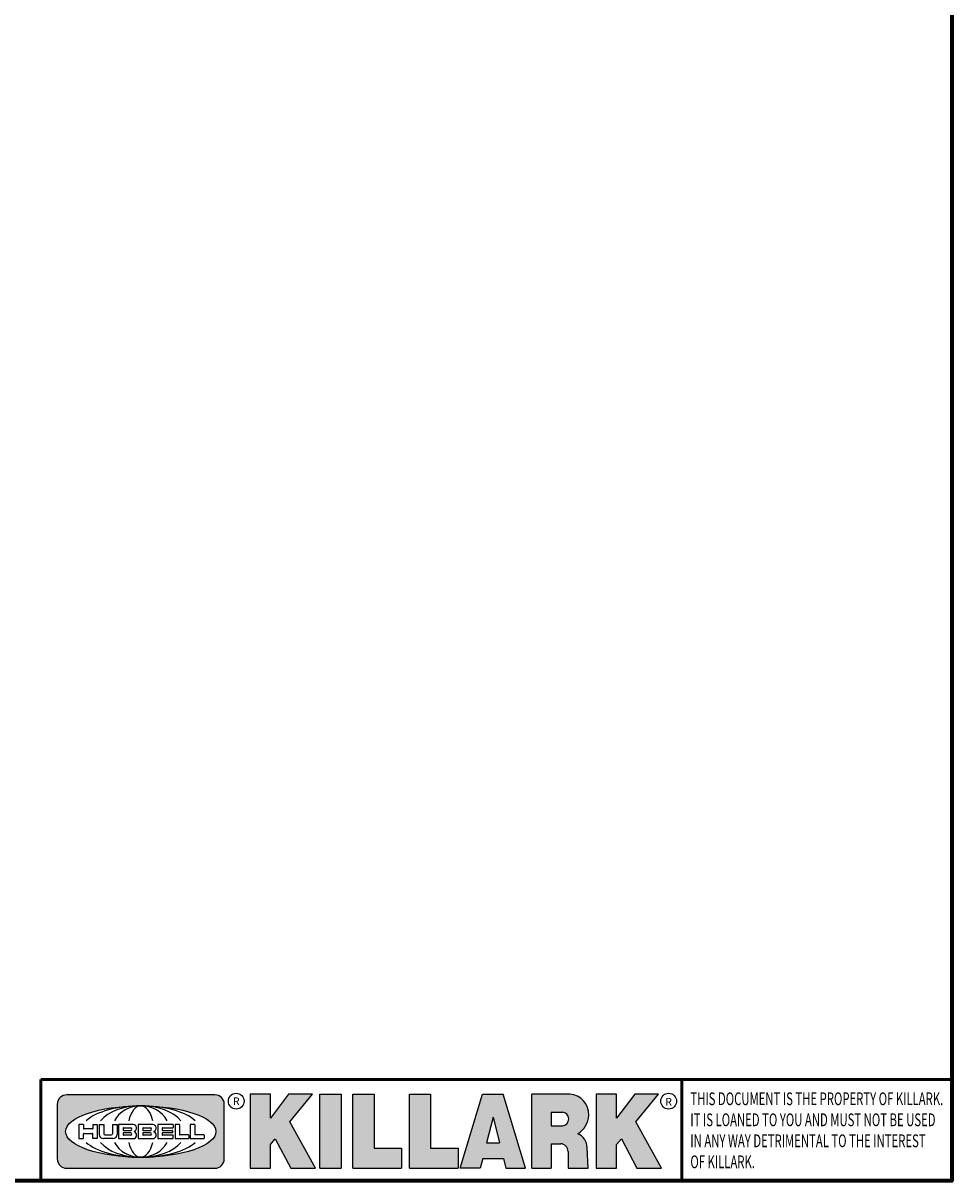
# Model space of a CAD drawing. Units: inches. Extents: x 0.4 to 58.3, y 0.4 to 45.
# Drawn here: x 45.4 to 57.6, y 1 to 16.3 of the extents above; entities that cross this region are included whole.
import ezdxf

# ---------------------------------------------------------------- set-up
doc = ezdxf.new("R2010")
doc.units = ezdxf.units.IN
doc.header["$LTSCALE"] = 2.666666666666667
doc.header["$MEASUREMENT"] = 0
for name, color, linetype, lineweight in [('256', 7, 'Continuous', 25), ('Border (ANSI)', 7, 'Continuous', 70), ('Hatch (ANSI)', 7, 'Continuous', 18), ('Title (ANSI)', 7, 'Continuous', 50)]:
    doc.layers.add(name, color=color, linetype=linetype, lineweight=lineweight)
doc.styles.add('Note Text (ANSI)', font='tahoma.ttf')

# ---------------------------------------------------------------- blocks, each defined once
blk = doc.blocks.new('Borders Default Border')
at = {"layer": 'Border (ANSI)', "flags": 128}
blk.add_lwpolyline([(0.3937007874015748, 0.3937007874015748), (0.3937007874015748, 16.60629933274637), (21.60629963311623, 16.60629933274637), (21.60629963311623, 0.3937007874015748), (0.3937007874015748, 0.3937007874015748)], dxfattribs=at)
blk = doc.blocks.new('Title Blocks Web Title Block')
at = {"layer": 'Hatch (ANSI)'}
h = blk.add_hatch(color=256, dxfattribs=at)
edge = h.paths.add_edge_path(flags=0)
edge.add_ellipse((12.29588673067046, 2.130043194074673), major_axis=(-0.371093749999998, 0), ratio=0.3421052631578949, start_angle=0, end_angle=360)
edge = h.paths.add_edge_path()
edge.add_line((12.66169529232895, 2.311437519402524), (11.93003588844985, 2.311442776948212))
edge.add_arc((11.93003588844985, 2.265072728872298), 0.04637004807591413, 90.00000000000173, 180)
edge.add_line((11.88366584037393, 2.265072728872298), (11.88366584037393, 1.995096023559378))
edge.add_arc((11.93005255327688, 1.995105366750436), 0.04638671384389817, 180.01154049023, 270.0321256524648)
edge.add_line((11.93007856223221, 1.948718660198127), (12.66169541497579, 1.94872059529146))
edge.add_arc((12.66169529232912, 1.995090643367212), 0.04637004807591415, 270.0001515447362, 360.0001515442209)
edge.add_line((12.70806534040487, 1.995090766013882), (12.70806534040486, 2.26506747132661))
edge.add_arc((12.66169529232895, 2.26506747132661), 0.04637004807591413, 0, 90)
for points in [[(12.96058648814373, 2.094813947334188), (13.03720755176625, 1.948684820212686), (13.15889982533309, 1.948684820212686), (13.03270042981223, 2.178888242574031), (13.1436551499866, 2.314895757712684), (13.02639046291499, 2.314895757712684), (12.93714946549799, 2.195903275974886), (12.93714946549799, 2.314895757712684), (12.83618994716209, 2.314895757712684), (12.83618994716209, 1.948684820212686), (12.93714946549799, 1.948684820212686), (12.93714946549799, 2.06678918225424)], [(13.18072009888702, 2.314895757712684), (13.28598433966694, 2.314895757712684), (13.28598433966694, 1.948684820212686), (13.18072009888702, 1.948684820212686)], [(13.58414833878594, 2.047894089429565), (13.58414833878594, 1.948684820212686), (13.34355389866332, 1.948684820212686), (13.34355389866332, 2.314895757712684), (13.44881813944325, 2.314895757712684), (13.44881813944325, 2.047894089429565)], [(13.62246812129659, 2.314895757712684), (13.72773236207652, 2.314895757712684), (13.72773236207652, 2.047894089429565), (13.86306256141921, 2.047894089429565), (13.86306256141921, 1.948684820212686), (13.62246812129659, 1.948684820212686)], [(14.85276861725282, 2.314895757712684), (14.73550393018121, 2.314895757712684), (14.6462629327642, 2.195903275974886), (14.6462629327642, 2.314895757712684), (14.5453034144283, 2.314895757712684), (14.5453034144283, 1.948684820212686), (14.6462629327642, 1.948684820212686), (14.6462629327642, 2.06678918225424), (14.66969995540993, 2.094813947334188), (14.74632101903247, 1.948684820212686), (14.8680132925993, 1.948684820212686), (14.74181389707844, 2.178888242574031)]]:
    blk.add_hatch(color=256, dxfattribs=at).paths.add_polyline_path(points)
h = blk.add_hatch(color=256, dxfattribs=at)
h.paths.add_polyline_path([(14.06761072641867, 2.073876139823644), (14.03591680916014, 2.200734982918839), (14.0042228919016, 2.073876139823644)], flags=0)
h.paths.add_polyline_path([(14.19627346714012, 1.948684820212686), (14.08589235263732, 2.314895757712684), (13.9842165254552, 2.314895757712684), (13.87383540993606, 1.948684820212686), (13.97291365198852, 1.948557015615572), (13.9850534987736, 1.997148261246238), (14.08678011954667, 1.997148261246238), (14.09891941067401, 1.948559239704733)])
h = blk.add_hatch(color=256, dxfattribs=at)
edge = h.paths.add_edge_path(flags=0)
edge.add_ellipse((14.37950248997309, 2.192306275249751), major_axis=(-3.924806587742057e-17, -0.03350373801470972), ratio=0.8999999999999966, start_angle=0, end_angle=180.0000000000001)
edge.add_line((14.37950248997309, 2.225810013264462), (14.32355063612961, 2.225810013264462))
edge.add_line((14.32355063612961, 2.225810013264462), (14.32355063612961, 2.158802537235042))
edge.add_line((14.32355063612961, 2.158802537235042), (14.37950248997309, 2.158802537235042))
edge = h.paths.add_edge_path()
edge.add_line((14.2267719096769, 2.314895757712684), (14.41469150745917, 2.314895757712686))
edge.add_arc((14.40917573071451, 2.215364969068017), 0.09968350756934116, -2.8669002037531754, 86.8280388075471, ccw=False)
edge.add_arc((14.39639961198993, 2.215863399477599), 0.1124686540556427, 300.90553714876785, 357.20503416005675, ccw=False)
edge.add_arc((14.42751349469828, 2.051600039837974), 0.07281665539126204, 0.07220526268400818, 68.5293060284431, ccw=False)
edge.add_line((14.50033009226754, 2.051691804787915), (14.50509051418318, 1.948684820212686))
edge.add_line((14.50509051418318, 1.948684820212686), (14.40615760796787, 1.948684820212686))
edge.add_line((14.40615760796787, 1.948684820212686), (14.40615760796787, 2.031107463683006))
edge.add_ellipse((14.37122108453037, 2.031107463683013), major_axis=(4.547389683306676e-17, 0.03881835937499033), ratio=0.9000000000000166, start_angle=269.9999999999892, end_angle=360.0000000000093)
edge.add_line((14.37122108453037, 2.069925823058007), (14.32355063612961, 2.069925823058007))
edge.add_line((14.32355063612961, 2.069925823058007), (14.32355063612961, 1.948684820212686))
edge.add_line((14.32355063612961, 1.948684820212686), (14.2267719096769, 1.948684820212686))
edge.add_line((14.2267719096769, 1.948684820212686), (14.2267719096769, 2.314895757712684))
at = {"layer": '256', "color": 3, "linetype": 'Continuous', "true_color": 0x00ff00}
for p, q in [((12.66169529232895, 2.311437519402524), (11.93003588844985, 2.311442776948212)), ((12.83618994716209, 2.314895757712684), (12.83618994716209, 1.948684820212686)), ((12.93714946549799, 2.314895757712684), (12.83618994716209, 2.314895757712684)), ((13.02639046291499, 2.314895757712684), (12.93714946549799, 2.195903275974886)), ((12.93714946549799, 2.195903275974886), (12.93714946549799, 2.314895757712684)), ((13.1436551499866, 2.314895757712684), (13.02639046291499, 2.314895757712684)), ((13.03270042981223, 2.178888242574031), (13.1436551499866, 2.314895757712684)), ((13.18072009888702, 1.948684820212686), (13.18072009888702, 2.314895757712684)), ((13.18072009888702, 2.314895757712684), (13.28598433966694, 2.314895757712684)), ((13.28598433966694, 2.314895757712684), (13.28598433966694, 1.948684820212686)), ((13.34355389866332, 1.948684820212686), (13.34355389866332, 2.314895757712684)), ((13.34355389866332, 2.314895757712684), (13.44881813944325, 2.314895757712684)), ((13.44881813944325, 2.314895757712684), (13.44881813944325, 2.047894089429565)), ((13.62246812129659, 1.948684820212686), (13.62246812129659, 2.314895757712684)), ((13.62246812129659, 2.314895757712684), (13.72773236207652, 2.314895757712684)), ((13.72773236207652, 2.314895757712684), (13.72773236207652, 2.047894089429565)), ((13.87383540993606, 1.948684820212686), (13.9842165254552, 2.314895757712684)), ((13.9842165254552, 2.314895757712684), (14.08589235263732, 2.314895757712684)), ((14.19627346714012, 1.948684820212686), (14.08589235263732, 2.314895757712684)), ((14.2267719096769, 1.948684820212686), (14.2267719096769, 2.314895757712684)), ((14.41469150745917, 2.314895757712687), (14.2267719096769, 2.314895757712684)), ((14.5453034144283, 2.314895757712684), (14.5453034144283, 1.948684820212686)), ((14.6462629327642, 2.314895757712684), (14.5453034144283, 2.314895757712684)), ((14.6462629327642, 2.195903275974886), (14.6462629327642, 2.314895757712684)), ((14.73550393018121, 2.314895757712684), (14.6462629327642, 2.195903275974886)), ((14.85276861725282, 2.314895757712684), (14.73550393018121, 2.314895757712684)), ((14.74181389707844, 2.178888242574031), (14.85276861725282, 2.314895757712684)), ((11.88366584037393, 2.265072728872298), (11.88366584037393, 1.995096023559378)), ((12.70806534040487, 1.995090766013882), (12.70806534040486, 2.26506747132661)), ((13.15889982533309, 1.948684820212686), (13.03270042981223, 2.178888242574031)), ((14.03591680916014, 2.200734982918839), (14.0042228919016, 2.073876139823644)), ((14.03591680916014, 2.200734982918839), (14.06761072641867, 2.073876139823644)), ((14.32355063612961, 2.225810013264462), (14.37950248997309, 2.225810013264462)), ((14.32355063612961, 2.225810013264462), (14.32355063612961, 2.158802537235042)), ((14.8680132925993, 1.948684820212686), (14.74181389707844, 2.178888242574031)), ((12.01313247520132, 2.165078290976845), (11.99087485286994, 2.165078290976845)), ((11.99087485286994, 2.165078290976845), (11.99087485286994, 2.095008113660179)), ((12.01313247520132, 2.165078290976845), (12.01313247520132, 2.144057222880684)), ((12.01313247520132, 2.095008113660179), (12.01313247520132, 2.119326510705315)), ((12.05764771884544, 2.142820688290549), (12.01436900979145, 2.142820688290549)), ((12.01436900979145, 2.120563045295449), (12.05764771884544, 2.120563045295449)), ((12.05888425343558, 2.165078290976845), (12.05888425343558, 2.144057222880684)), ((12.05888425343558, 2.165078290976845), (12.08114187576696, 2.165078290976845)), ((12.05888425343558, 2.095008113660179), (12.05888425343558, 2.119326510705315)), ((12.08114187576696, 2.165078290976845), (12.08114187576696, 2.095008113660179)), ((12.09103416267437, 2.165078290976845), (12.09103416267437, 2.115617015637719)), ((12.09103416267437, 2.165078290976845), (12.1132917663793, 2.165078290976845)), ((12.1132917663793, 2.165078290976845), (12.1132917663793, 2.118667134322487)), ((12.15698265086515, 2.165078290976845), (12.1792403011362, 2.165078290976845)), ((12.15698265086515, 2.165078290976845), (12.15698265086515, 2.118667134322487)), ((12.1792403011362, 2.165078290976845), (12.1792403011362, 2.115617015637719)), ((12.25879064882028, 2.165078199756021), (12.18665949616236, 2.165078199756021)), ((12.18665949616236, 2.165078199756021), (12.18665949616236, 2.095008113660179)), ((12.20891713712019, 2.146942534722649), (12.20891713712019, 2.137050249852501)), ((12.20891713712019, 2.123036154784523), (12.20891713712019, 2.113143869914376)), ((12.21015367171032, 2.148179069312783), (12.24642533323033, 2.148179069312783)), ((12.21015367171032, 2.135813715262367), (12.24642533323033, 2.135813715262367)), ((12.24642533323033, 2.124272689374658), (12.21015367171032, 2.124272689374658)), ((12.35565251791704, 2.165078199756021), (12.28352136525912, 2.165078199756021)), ((12.28352136525912, 2.165078199756021), (12.28352136525912, 2.095008113660179)), ((12.30577900621695, 2.146942534722649), (12.30577900621695, 2.137050249852501)), ((12.30577900621695, 2.123036154784523), (12.30577900621695, 2.113143869914376)), ((12.30701554080708, 2.148179069312783), (12.34328720232709, 2.148179069312783)), ((12.30701554080708, 2.135813715262367), (12.34328720232709, 2.135813715262367)), ((12.34328720232709, 2.124272689374658), (12.30701554080708, 2.124272689374658)), ((12.45497407260936, 2.165078290976845), (12.37955890211862, 2.165078290976845)), ((12.37955890211862, 2.165078290976845), (12.37955890211862, 2.095008113660179)), ((12.40181650582355, 2.146929033078514), (12.40181650582355, 2.137063751496636)), ((12.40181650582355, 2.123022653140389), (12.40181650582355, 2.11315737155851)), ((12.40306650582355, 2.148179033078514), (12.45497407260936, 2.148179033078514)), ((12.40306650582355, 2.135813751496636), (12.45167659464878, 2.135813751496635)), ((12.45167659464878, 2.124272653140389), (12.40306650582355, 2.124272653140388)), ((12.45292659464878, 2.134563751496636), (12.45292659464878, 2.125522653140389)), ((12.45622407260936, 2.163828290976845), (12.45622407260936, 2.149429033078514)), ((12.48631302086989, 2.165078286902308), (12.46529195073646, 2.165078286902308)), ((12.46529195073646, 2.165078286902308), (12.46529195073646, 2.095008113660179)), ((12.48754955546003, 2.163841752312174), (12.48754955546003, 2.114380476973048)), ((12.56132948963324, 2.165078286902308), (12.54030841949981, 2.165078286902308)), ((12.54030841949981, 2.165078286902308), (12.54030841949981, 2.095008113660179)), ((12.56256602422337, 2.163841752312174), (12.56256602422337, 2.114380476973048)), ((14.32355063612961, 2.158802537235042), (14.37950248997309, 2.158802537235042)), ((11.99087485286994, 2.095008113660179), (12.01313247520132, 2.095008113660179)), ((12.08114187576696, 2.095008113660179), (12.05888425343558, 2.095008113660179)), ((12.15698268811805, 2.095008104346954), (12.11164307396514, 2.095008104346953)), ((12.11840277619315, 2.113556124508642), (12.1518716410513, 2.113556124508642)), ((12.15863138984543, 2.095008104346954), (12.15698268811805, 2.095008104346954)), ((12.18665949616236, 2.095008113660179), (12.25879069033665, 2.095008113660179)), ((12.24642533323033, 2.111907335324241), (12.21015367171032, 2.111907335324241)), ((12.28352136525912, 2.095008113660179), (12.35565255943341, 2.095008113660179)), ((12.34328720232709, 2.111907335324241), (12.30701554080708, 2.111907335324241)), ((12.37955890211862, 2.095008113660179), (12.45497407260936, 2.095008113660179)), ((12.45497407260936, 2.11190737155851), (12.40306650582355, 2.11190737155851)), ((12.45622407260936, 2.096258113660179), (12.45622407260936, 2.11065737155851)), ((12.46529195073646, 2.095008113660179), (12.53247703972858, 2.095008113660179)), ((12.53247703972858, 2.113143942382913), (12.48878609005016, 2.113143942382913)), ((12.53371357431871, 2.111907407792779), (12.53371357431871, 2.096244648250314)), ((12.54030841949981, 2.095008113660179), (12.60749343398613, 2.095008113660179)), ((12.60749343398613, 2.113143942382913), (12.56380255881351, 2.113143942382911)), ((12.60872996857626, 2.111907407792779), (12.60872996857626, 2.096244648250314)), ((12.93714946549799, 2.06678918225424), (12.96058648814373, 2.094813947334188)), ((12.93714946549799, 1.948684820212686), (12.93714946549799, 2.06678918225424)), ((12.96058648814373, 2.094813947334188), (13.03720755176625, 1.948684820212686)), ((14.0042228919016, 2.073876139823644), (14.06761072641867, 2.073876139823644)), ((14.32355063612961, 2.069925823058007), (14.32355063612961, 1.948684820212686)), ((14.32355063612961, 2.069925823058007), (14.37122108453037, 2.069925823058007)), ((14.6462629327642, 2.06678918225424), (14.66969995540993, 2.094813947334188)), ((14.6462629327642, 1.948684820212686), (14.6462629327642, 2.06678918225424)), ((14.66969995540993, 2.094813947334188), (14.74632101903247, 1.948684820212686)), ((13.44881813944325, 2.047894089429565), (13.58414833878594, 2.047894089429565)), ((13.58414833878594, 2.047894089429565), (13.58414833878594, 1.948684820212686)), ((13.72773236207652, 2.047894089429565), (13.86306256141921, 2.047894089429565)), ((13.86306256141921, 2.047894089429565), (13.86306256141921, 1.948684820212686)), ((14.40615760796787, 2.031107463683006), (14.40615760796787, 1.948684820212686)), ((14.50509051418318, 1.948684820212686), (14.50033009226754, 2.051691804787915)), ((11.93007856223221, 1.948718660198127), (12.66169541497579, 1.94872059529146)), ((12.83618994716209, 1.948684820212686), (12.93714946549799, 1.948684820212686)), ((13.03720755176625, 1.948684820212686), (13.15889982533309, 1.948684820212686)), ((13.18072009888702, 1.948684820212686), (13.28598433966694, 1.948684820212686)), ((13.34355389866332, 1.948684820212686), (13.58414833878594, 1.948684820212686)), ((13.62246812129659, 1.948684820212686), (13.86306256141921, 1.948684820212686)), ((13.97291365198852, 1.948557015615572), (13.87383540993606, 1.948684820212686)), ((13.9850534987736, 1.997148261246238), (13.97291365198852, 1.948557015615572)), ((13.9850534987736, 1.997148261246238), (14.08678011954667, 1.997148261246238)), ((14.08678011954667, 1.997148261246238), (14.09891941067401, 1.948559239704733)), ((14.09891941067401, 1.948559239704733), (14.19627346714012, 1.948684820212686)), ((14.2267719096769, 1.948684820212686), (14.32355063612961, 1.948684820212686)), ((14.40615760796787, 1.948684820212686), (14.50509051418318, 1.948684820212686)), ((14.5453034144283, 1.948684820212686), (14.6462629327642, 1.948684820212686)), ((14.74632101903247, 1.948684820212686), (14.8680132925993, 1.948684820212686))]:
    blk.add_line(p, q, dxfattribs=at)
at = {"layer": '256', "color": 3, "linetype": 'Continuous', "lineweight": 25, "true_color": 0x00ff00}
for centre in [(12.76753793498446, 2.279896747777841), (14.90317039743721, 2.279896747777841)]:
    blk.add_circle(centre, 0.0390624999999998, dxfattribs=at)
at = {"layer": '256', "color": 3, "linetype": 'Continuous', "true_color": 0x00ff00}
for centre, radius, start, end in [((11.93003588844985, 2.265072728872298), 0.04637004807591414, 90, 180), ((12.66169529232895, 2.26506747132661), 0.04637004807591414, 0, 90), ((14.40917573071451, 2.215364969068017), 0.09968350756934116, 357.1330997962468, 86.8280388075471), ((14.39639961198993, 2.215863399477599), 0.1124686540556427, 300.905537148768, 357.2050341600569), ((12.01436900979145, 2.144057222880684), 0.001236534590134391, 180, 270), ((12.01436900979145, 2.119326510705315), 0.001236534590134391, 90, 180), ((12.05764771884544, 2.144057222880684), 0.001236534590134391, 270, 0), ((12.05764771884544, 2.119326510705315), 0.001236534590134391, 0, 90), ((12.11164307396514, 2.115617015637718), 0.0206089112907647, 180, 270), ((12.11840277619315, 2.118667134322488), 0.005111009813845132, 180, 270), ((12.1518716410513, 2.118667134322488), 0.005111009813845132, 270, 0), ((12.15863138984544, 2.115617015637719), 0.0206089112907647, 270, 0), ((12.21015367171033, 2.146942534722649), 0.001236534590134391, 90, 180), ((12.21015367171033, 2.137050249852501), 0.001236534590134391, 180, 270), ((12.21015367171033, 2.123036154784523), 0.001236534590134391, 90, 180), ((12.24642533323033, 2.141996392287575), 0.0061826770252082, 270, 90), ((12.24642533323033, 2.118090012349449), 0.0061826770252082, 270, 90), ((12.25748225923182, 2.147362051601341), 0.01776439666168788, 294.4712981746656, 85.77620643735688), ((12.25748227635277, 2.112724284730482), 0.01776442131186478, 274.2238665880651, 65.52879867998826), ((12.26529470765818, 2.130043185603494), 0.001236534590134391, 111.5289036188542, 248.4710963811458), ((12.30701554080708, 2.146942534722649), 0.001236534590134391, 90, 180), ((12.30701554080708, 2.137050249852501), 0.001236534590134391, 180, 270), ((12.30701554080708, 2.123036154784523), 0.001236534590134391, 90, 180), ((12.34328720232709, 2.141996392287575), 0.0061826770252082, 270, 90), ((12.34328720232709, 2.118090012349449), 0.0061826770252082, 270, 90), ((12.35434412832857, 2.147362051601342), 0.01776439666168788, 294.4712981746656, 85.7762064373388), ((12.35434414544953, 2.112724284730482), 0.01776442131186479, 274.2238665880651, 65.52879867985452), ((12.36215657675493, 2.130043185603494), 0.001236534590134391, 111.5289036189927, 248.4710963831676), ((12.40306650582355, 2.146929033078514), 0.001249999999999994, 90, 180), ((12.40306650582355, 2.137063751496636), 0.001249999999999994, 180, 270), ((12.40306650582355, 2.123022653140389), 0.001249999999999994, 90, 180), ((12.45167659464878, 2.134563751496636), 0.001249999999999994, 0, 90), ((12.45167659464878, 2.125522653140389), 0.001249999999999994, 270, 0), ((12.45497407260936, 2.163828290976845), 0.001249999999999994, 0, 90), ((12.45497407260936, 2.149429033078515), 0.001249999999999994, 270, 0), ((12.48631302086989, 2.163841752312174), 0.001236534590134391, 0, 90), ((12.56132948963324, 2.163841752312174), 0.001236534590134391, 0, 90), ((14.42751349469828, 2.051600039837974), 0.07281665539126204, 0.0722052626840077, 68.52930602844313), ((12.21015367171033, 2.113143869914376), 0.001236534590134391, 180, 270), ((12.30701554080708, 2.113143869914376), 0.001236534590134391, 180, 270), ((12.40306650582355, 2.11315737155851), 0.001249999999999994, 180, 270), ((12.45497407260936, 2.11065737155851), 0.001249999999999994, 0, 90), ((12.45497407260936, 2.096258113660179), 0.001249999999999994, 270, 0), ((12.48878609005016, 2.114380476973048), 0.001236534590134391, 180, 270), ((12.53247703972858, 2.111907407792779), 0.001236534590134391, 0, 90), ((12.53247703972858, 2.096244648250314), 0.001236534590134391, 270, 0), ((12.56380255881351, 2.114380476973048), 0.001236534590134391, 180, 270), ((12.60749343398612, 2.111907407792779), 0.001236534590134391, 0, 90), ((12.60749343398612, 2.096244648250314), 0.001236534590134391, 270, 0), ((11.93005255327688, 1.995105366750436), 0.04638671384389818, 180.0115404902299, 270.0321256524648), ((12.66169529232912, 1.995090643367212), 0.04637004807591414, 270.0001515447362, 0.0001515442209321094)]:
    blk.add_arc(centre, radius, start, end, dxfattribs=at)
blk.add_ellipse((12.29588673067046, 2.130043194074673), major_axis=(0.371093749999998, 0), ratio=0.3421052631578949, dxfattribs=at)
for centre, major_axis, ratio, start_param, end_param in [((12.2958867213468, 2.130043202318512), (0.2968749999999984, 0), 0.4276315789473685, 0.4357279325989349, 2.705864720990868), ((12.2958867213468, 2.130043202318512), (0.2187499999999988, 0), 0.5803571428571431, 0.4357279325060421, 2.705864721087481), ((12.2958867213468, 2.130043202318512), (0.1437499999999993, 0), 0.8831521739130436, 0.4357279325429912, 2.705864721044869), ((12.2958867213468, 2.130043202318512), (1.487196625987451e-16, -0.1269531249999994), 0.5169230769230768, 2.00652425933844, 4.276661047846593), ((14.37950248997309, 2.192306275249751), (3.924806587742057e-17, 0.03350373801470972), 0.8999999999999966, 3.141592653589795, 6.283185307179587), ((12.2958867213468, 2.130043202318512), (0.2968749999999984, 0), 0.4276315789473685, 3.577320586188713, 5.847457374580657), ((12.2958867213468, 2.130043202318512), (0.2187499999999988, 0), 0.5803571428571431, 3.577320586092103, 5.847457374673547), ((12.2958867213468, 2.130043202318512), (0.1437499999999993, 0), 0.8831521739130436, 3.577320586134715, 5.847457374636595), ((12.2958867213468, 2.130043202318512), (1.487196625987451e-16, 0.1269531249999994), 0.5169230769230768, 2.006524259332993, 4.27666104784116), ((14.37122108453037, 2.031107463683013), (4.547389683306676e-17, 0.03881835937499033), 0.9000000000000166, 4.712388980384501, 6.283185307179748)]:
    blk.add_ellipse(centre, major_axis=major_axis, ratio=ratio, start_param=start_param, end_param=end_param, dxfattribs=at)
at = {"layer": 'Title (ANSI)'}
for p, q in [((11.80193331660079, 2.386725975483655), (16.30193331660079, 2.386725975483655)), ((11.80193331660079, 2.386725975483655), (11.80193331660079, 1.886725975483656)), ((14.96793331660079, 2.386726695185703), (14.96793331660079, 1.886726695185702))]:
    blk.add_line(p, q, dxfattribs=at)
at = {"layer": 'Title (ANSI)', "char_height": 0.03750000119678617, "attachment_point": 5, "style": 'Note Text (ANSI)'}
for insert in [(12.76753793498446, 2.279896747777841), (14.90318168267865, 2.277141903897914)]:
    blk.add_mtext('\\fTahoma|b0|i0;\\H0.0375;R', dxfattribs=dict(at, insert=insert))
at = {"layer": 'Title (ANSI)', "insert": (15.01039706426543, 2.323398587084426), "char_height": 0.06299999755198561, "attachment_point": 1, "line_spacing_factor": 0.9878841638565063, "style": 'Note Text (ANSI)'}
blk.add_mtext('\\fTahoma|b0|i1;\\W0.65;\\H0.0630;THIS DOCUMENT IS THE PROPERTY OF KILLARK.\\P\\fTahoma|b0|i1;\\W0.65;\\H0.0630;IT IS LOANED TO YOU AND MUST NOT BE USED\\P\\fTahoma|b0|i1;\\W0.65;\\H0.0630;IN ANY WAY DETRIMENTAL TO THE INTEREST\\P\\fTahoma|b0|i1;\\W0.65;\\H0.0630;OF KILLARK.', dxfattribs=at)

msp = doc.modelspace()

# ---------------------------------------------------------------- block references
at = {"xscale": 2.666666666666667, "yscale": 2.666666666666667, "zscale": 2.666666666666667}
for name, p in [('Borders Default Border', (0, 0)), ('Title Blocks Web Title Block', (14.14497572266035, -3.981400501552216))]:
    msp.add_blockref(name, p, dxfattribs=at)

doc.saveas('drawing.dxf')
